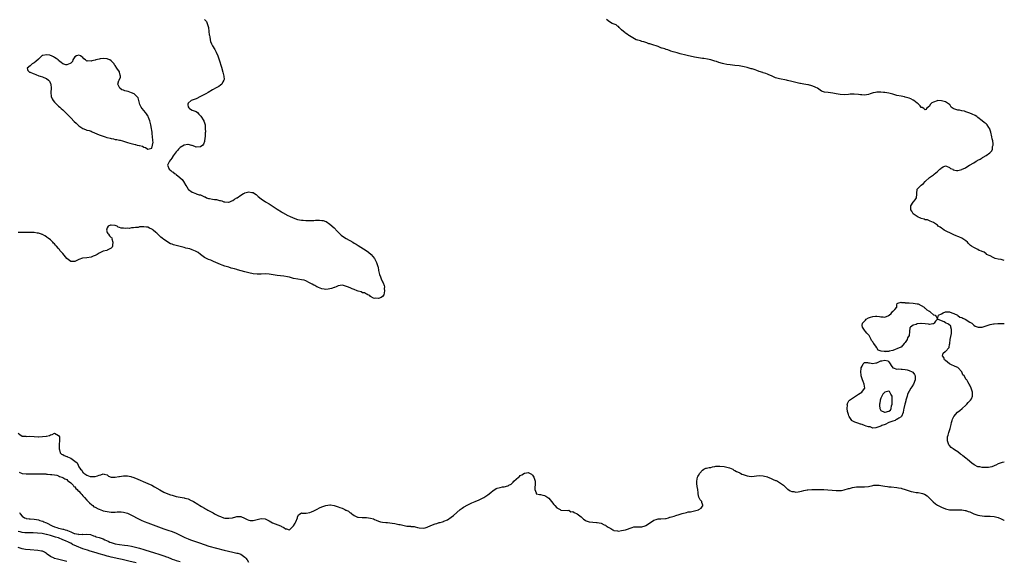
# Model space of a CAD drawing. Units: inches. Extents: x 2619000 to 2622000, y 1518000 to 1521000.
# Drawn here: x 2621514 to 2622000, y 1519619 to 1519887 of the extents above; entities that cross this region are included whole.
import ezdxf

# ---------------------------------------------------------------- set-up
doc = ezdxf.new("R2010")
doc.units = ezdxf.units.IN
doc.header["$MEASUREMENT"] = 0
doc.layers.add('LD26191518_10ft', color=63, linetype='Continuous')

msp = doc.modelspace()

# ---------------------------------------------------------------- linework, layer by layer
at = {"layer": 'LD26191518_10ft'}
for points, elevation in [([(2621605.12, 1519887), (2621605.99, 1519885.99), (2621606.55, 1519884.55), (2621606.99, 1519883), (2621607.24, 1519881), (2621607.4, 1519879.4), (2621607.47, 1519879), (2621607.62, 1519878.38), (2621607.85, 1519877), (2621608.07, 1519876.07), (2621608.51, 1519875), (2621609, 1519873.98), (2621610.09, 1519872.09), (2621610.8, 1519870.8), (2621611.58, 1519869), (2621611.96, 1519867.96), (2621612.26, 1519867), (2621613.36, 1519863.36), (2621614.08, 1519861), (2621614.24, 1519860.24), (2621614.59, 1519859), (2621614.68, 1519857.32), (2621614.66, 1519857), (2621614.13, 1519856.13), (2621613.52, 1519855), (2621613, 1519854.59), (2621612.08, 1519853.92), (2621610.83, 1519853.17), (2621609, 1519852.16), (2621606.79, 1519851), (2621605.67, 1519850.33), (2621605, 1519850), (2621604.36, 1519849.64), (2621603.11, 1519849), (2621603, 1519848.92), (2621601, 1519847.82), (2621599.37, 1519847.37), (2621598.46, 1519847), (2621597, 1519845.59), (2621596.8, 1519845.2), (2621596.78, 1519845), (2621596.81, 1519844.81), (2621597, 1519843.92), (2621597.32, 1519843.32), (2621597.57, 1519843), (2621599, 1519842.16), (2621600.35, 1519841.65), (2621601, 1519841.5), (2621601.55, 1519841), (2621602.27, 1519840.27), (2621603, 1519839.36), (2621603.18, 1519839.18), (2621604.69, 1519837), (2621604.78, 1519836.78), (2621605, 1519836.02), (2621605.38, 1519835), (2621605.36, 1519834.64), (2621605.45, 1519833), (2621605.47, 1519831.47), (2621605.41, 1519831), (2621605.41, 1519829.41), (2621605.11, 1519827), (2621605, 1519826.66), (2621604.53, 1519825.47), (2621604.18, 1519825), (2621603, 1519824.16), (2621601, 1519824.01), (2621600.29, 1519824.29), (2621599, 1519824.75), (2621598.83, 1519824.83), (2621597, 1519825.23), (2621596.82, 1519825.18), (2621595, 1519824.93), (2621593, 1519823.82), (2621592.2, 1519823), (2621591.66, 1519822.34), (2621591, 1519821.63), (2621589.64, 1519819.64), (2621589.13, 1519818.87), (2621589, 1519818.74), (2621588.27, 1519817.73), (2621587.78, 1519817), (2621587, 1519815.37), (2621586.85, 1519815), (2621587.63, 1519813), (2621588.47, 1519812.47), (2621589, 1519811.84), (2621589.6, 1519811.6), (2621590.1, 1519811), (2621590.72, 1519810.72), (2621591, 1519810.46), (2621592.8, 1519809), (2621592.93, 1519808.93), (2621593, 1519808.83), (2621594.05, 1519808.05), (2621594.62, 1519807), (2621595.88, 1519805), (2621596.33, 1519804.33), (2621597, 1519803.25), (2621597.21, 1519803), (2621599, 1519801.65), (2621600.76, 1519801), (2621601, 1519800.93), (2621602.46, 1519800.46), (2621603, 1519800.34), (2621603.97, 1519799.97), (2621605, 1519799.48), (2621605.38, 1519799.38), (2621606.09, 1519799), (2621607, 1519798.67), (2621607.44, 1519798.56), (2621609, 1519798.28), (2621609.91, 1519798.09), (2621611, 1519798.02), (2621612.42, 1519797.58), (2621613, 1519797.54), (2621613.52, 1519797.52), (2621614.56, 1519797), (2621614.92, 1519796.92), (2621615, 1519796.88), (2621616.85, 1519796.85), (2621617, 1519796.83), (2621617.59, 1519797), (2621618.51, 1519797.49), (2621619, 1519797.66), (2621619.78, 1519798.22), (2621621, 1519798.87), (2621621.22, 1519799), (2621623, 1519800.27), (2621624.35, 1519801), (2621624.73, 1519801.27), (2621625, 1519801.39), (2621626.32, 1519801.68), (2621627, 1519801.94), (2621628.43, 1519801.57), (2621629, 1519801.52), (2621629.79, 1519801), (2621630.49, 1519800.49), (2621631, 1519800.1), (2621631.57, 1519799.57), (2621633, 1519798.5), (2621635.1, 1519797), (2621637, 1519795.89), (2621639, 1519794.64), (2621641, 1519793.28), (2621643, 1519791.99), (2621643.61, 1519791.61), (2621646.21, 1519790.21), (2621647, 1519789.82), (2621648.84, 1519789), (2621651, 1519788.28), (2621653, 1519787.86), (2621653.82, 1519787.82), (2621655, 1519787.71), (2621655.74, 1519787.74), (2621657, 1519787.72), (2621657.76, 1519787.76), (2621659, 1519787.78), (2621659.83, 1519787.83), (2621661.85, 1519787.85), (2621663, 1519787.77), (2621663.66, 1519787.66), (2621665, 1519787.24), (2621665.16, 1519787.16), (2621667, 1519785.95), (2621669, 1519784.06), (2621670.48, 1519782.48), (2621671, 1519781.99), (2621672.55, 1519780.55), (2621673.69, 1519779.69), (2621675, 1519778.85), (2621678.27, 1519777), (2621679, 1519776.58), (2621679.97, 1519775.97), (2621681, 1519775.39), (2621684.89, 1519773), (2621686.06, 1519772.06), (2621687.34, 1519771), (2621688.97, 1519769), (2621689.59, 1519767.59), (2621690.04, 1519767), (2621690.64, 1519765), (2621690.74, 1519764.75), (2621691.03, 1519762.97), (2621691.47, 1519761), (2621691.88, 1519759.88), (2621692.27, 1519759), (2621693, 1519757.47), (2621693.26, 1519757), (2621693.68, 1519755.68), (2621693.85, 1519755), (2621693.84, 1519754.16), (2621693.94, 1519753), (2621693.56, 1519751), (2621693, 1519750.29), (2621692.3, 1519749.7), (2621691, 1519749.22), (2621689.33, 1519749.33), (2621689, 1519749.3), (2621688.54, 1519749.46), (2621687, 1519750.29), (2621686.67, 1519750.67), (2621685.69, 1519751), (2621685.29, 1519751.29), (2621685, 1519751.3), (2621683.99, 1519751.99), (2621683, 1519752.09), (2621682.44, 1519752.44), (2621681, 1519752.77), (2621680.86, 1519752.86), (2621680.43, 1519753), (2621679, 1519753.63), (2621678.01, 1519753.99), (2621677, 1519754.47), (2621675.58, 1519755), (2621675.2, 1519755.2), (2621673.64, 1519755.64), (2621673, 1519755.75), (2621671, 1519755.49), (2621670.05, 1519755), (2621669.29, 1519754.71), (2621669, 1519754.63), (2621667.79, 1519754.21), (2621667, 1519753.98), (2621666.11, 1519753.89), (2621665, 1519753.74), (2621664.1, 1519753.9), (2621663, 1519754.02), (2621661.34, 1519754.66), (2621661, 1519754.78), (2621660.55, 1519755), (2621659.58, 1519755.58), (2621659, 1519755.86), (2621658.28, 1519756.28), (2621656.97, 1519756.97), (2621655, 1519757.93), (2621654.22, 1519758.22), (2621653, 1519758.52), (2621651.21, 1519758.79), (2621649, 1519759.18), (2621647.57, 1519759.57), (2621647, 1519759.68), (2621645.96, 1519759.96), (2621644.26, 1519760.26), (2621641, 1519760.62), (2621638.98, 1519760.98), (2621637, 1519761.29), (2621635, 1519761.34), (2621633, 1519761.23), (2621631, 1519761.18), (2621629, 1519761.37), (2621627, 1519761.83), (2621625, 1519762.41), (2621621.41, 1519763.41), (2621621, 1519763.5), (2621619.84, 1519763.84), (2621619, 1519764.04), (2621618.27, 1519764.27), (2621617, 1519764.62), (2621615, 1519765.26), (2621613.72, 1519765.72), (2621613, 1519766), (2621610.65, 1519767), (2621609.51, 1519767.51), (2621608.09, 1519768.09), (2621607, 1519768.51), (2621605, 1519769.51), (2621603, 1519770.99), (2621601.89, 1519771.89), (2621600.64, 1519772.64), (2621599, 1519773.32), (2621597.72, 1519773.72), (2621595.87, 1519774.13), (2621595, 1519774.36), (2621592.42, 1519775), (2621589.72, 1519775.72), (2621589, 1519776.04), (2621588.25, 1519776.25), (2621585, 1519778.31), (2621584.16, 1519779), (2621583.47, 1519779.47), (2621583, 1519779.95), (2621582.42, 1519780.42), (2621582.02, 1519781), (2621581.44, 1519781.44), (2621581, 1519781.88), (2621579.7, 1519783), (2621579.29, 1519783.29), (2621579, 1519783.51), (2621577.91, 1519783.91), (2621577, 1519784.38), (2621576.41, 1519784.41), (2621575, 1519784.64), (2621574.56, 1519784.56), (2621573, 1519784.53), (2621572.35, 1519784.35), (2621571, 1519784.29), (2621570.04, 1519784.04), (2621569, 1519784.07), (2621567.85, 1519783.85), (2621567, 1519783.95), (2621565.8, 1519783.8), (2621565, 1519783.93), (2621563.92, 1519783.92), (2621563, 1519784.33), (2621562.42, 1519784.42), (2621561.88, 1519785), (2621561, 1519785.22), (2621560.73, 1519785.27), (2621559, 1519785.44), (2621558.62, 1519785.38), (2621557.5, 1519785), (2621557, 1519784.16), (2621556.57, 1519783), (2621557, 1519781.8), (2621557.3, 1519781.3), (2621557.62, 1519781), (2621558.19, 1519780.19), (2621559, 1519779.33), (2621559.23, 1519779.23), (2621559.37, 1519779), (2621559.35, 1519778.65), (2621559.74, 1519777), (2621559.58, 1519775.58), (2621559.53, 1519775), (2621559.42, 1519774.58), (2621559, 1519774.14), (2621557.25, 1519773.25), (2621556.96, 1519773.04), (2621556.86, 1519773), (2621555, 1519772.55), (2621553, 1519771.63), (2621552, 1519771), (2621551.31, 1519770.69), (2621551, 1519770.5), (2621550.08, 1519770.08), (2621549, 1519769.66), (2621547, 1519769.38), (2621545, 1519769.21), (2621544.83, 1519769.17), (2621543, 1519768.56), (2621542.05, 1519768.05), (2621541, 1519767.52), (2621539, 1519767.45), (2621537, 1519768.97), (2621535, 1519771.37), (2621534.21, 1519772.21), (2621533.67, 1519773), (2621533.36, 1519773.36), (2621533, 1519773.91), (2621531.98, 1519775), (2621531.49, 1519775.49), (2621531, 1519776.2), (2621530.53, 1519776.53), (2621530.1, 1519777), (2621529, 1519778.12), (2621527.79, 1519779), (2621527.32, 1519779.32), (2621527, 1519779.64), (2621526.12, 1519780.12), (2621525, 1519780.81), (2621524.87, 1519780.87), (2621524.53, 1519781), (2621523, 1519781.49), (2621522.47, 1519781.53), (2621521, 1519781.81), (2621520.19, 1519781.81), (2621519, 1519781.89), (2621517.89, 1519781.89), (2621513, 1519781.73)], 7750), ([(2622000, 1519768.05), (2621999, 1519768.34), (2621998.42, 1519768.42), (2621997, 1519768.65), (2621995.56, 1519769), (2621994.52, 1519769.48), (2621993, 1519770.32), (2621991.28, 1519771), (2621991.14, 1519771.14), (2621991, 1519771.21), (2621990.04, 1519772.04), (2621989, 1519772.39), (2621988.66, 1519772.66), (2621987.59, 1519773), (2621987, 1519773.38), (2621986.32, 1519773.68), (2621985, 1519774.39), (2621983.75, 1519775), (2621983.34, 1519775.34), (2621983, 1519775.67), (2621982.37, 1519776.37), (2621981.84, 1519777), (2621981, 1519777.76), (2621979.08, 1519779), (2621979, 1519779.04), (2621977.59, 1519779.59), (2621977, 1519779.87), (2621976.17, 1519780.17), (2621975, 1519780.69), (2621974.35, 1519781), (2621973.47, 1519781.47), (2621971.69, 1519782.31), (2621970.37, 1519783), (2621969.56, 1519783.56), (2621969, 1519783.89), (2621968.4, 1519784.4), (2621967.37, 1519785), (2621967, 1519785.35), (2621965.98, 1519786.02), (2621965, 1519786.73), (2621964.22, 1519787), (2621963.45, 1519787.45), (2621963, 1519787.55), (2621962, 1519788), (2621961, 1519788.13), (2621960.4, 1519788.4), (2621959, 1519788.71), (2621958.81, 1519788.81), (2621958.22, 1519789), (2621957.45, 1519789.45), (2621957, 1519789.63), (2621955.01, 1519791), (2621954.32, 1519792.32), (2621953.85, 1519793), (2621953.78, 1519794.22), (2621953.87, 1519795), (2621955, 1519796.83), (2621955.18, 1519797), (2621956.04, 1519797.96), (2621956.68, 1519799), (2621956.76, 1519800.76), (2621956.82, 1519801), (2621956.84, 1519801.16), (2621956.9, 1519803), (2621957, 1519803.15), (2621958.8, 1519805), (2621959, 1519805.12), (2621960.07, 1519805.93), (2621960.94, 1519807), (2621963, 1519808.93), (2621965, 1519810.35), (2621965.34, 1519810.66), (2621967, 1519811.93), (2621968.15, 1519813), (2621968.6, 1519813.4), (2621969, 1519813.78), (2621969.8, 1519814.2), (2621971, 1519814.72), (2621971.38, 1519814.62), (2621973, 1519813.91), (2621973.48, 1519813.48), (2621974.6, 1519813), (2621974.82, 1519812.82), (2621976.37, 1519812.37), (2621977, 1519812.36), (2621979, 1519812.89), (2621979.18, 1519813), (2621980.46, 1519813.54), (2621981, 1519813.84), (2621982.79, 1519815), (2621985, 1519816.25), (2621986.14, 1519817), (2621986.71, 1519817.29), (2621987, 1519817.48), (2621988.02, 1519817.98), (2621989, 1519818.68), (2621989.22, 1519818.78), (2621989.48, 1519819), (2621991, 1519819.86), (2621992.85, 1519821.15), (2621993, 1519821.31), (2621993.89, 1519822.11), (2621994.19, 1519823), (2621994.24, 1519824.24), (2621994.47, 1519825), (2621994.48, 1519825.52), (2621994.26, 1519827), (2621994.02, 1519828.02), (2621993.88, 1519829), (2621993.34, 1519831.34), (2621992.87, 1519832.87), (2621992.81, 1519833), (2621992.35, 1519833.65), (2621991.48, 1519835), (2621991.24, 1519835.24), (2621991, 1519835.4), (2621990.13, 1519836.13), (2621989, 1519836.97), (2621987, 1519838.55), (2621986.41, 1519839), (2621985.54, 1519839.54), (2621984.2, 1519840.2), (2621983, 1519840.73), (2621981, 1519841.46), (2621980.37, 1519841.63), (2621979, 1519841.95), (2621977.8, 1519842.2), (2621977, 1519842.28), (2621975.14, 1519842.86), (2621975, 1519842.87), (2621974.79, 1519843), (2621973.74, 1519843.74), (2621973.06, 1519845), (2621973, 1519845.04), (2621971, 1519846.28), (2621969, 1519846.89), (2621967.06, 1519846.94), (2621967, 1519846.93), (2621966.85, 1519846.85), (2621965, 1519846.14), (2621964.25, 1519845.75), (2621963.4, 1519845), (2621963, 1519844.25), (2621961.55, 1519843), (2621961.4, 1519842.6), (2621961, 1519842.4), (2621960.26, 1519843), (2621959.45, 1519843.45), (2621959, 1519843.56), (2621958.41, 1519844.41), (2621957.39, 1519845.39), (2621957, 1519845.59), (2621955.38, 1519847), (2621955.14, 1519847.14), (2621955, 1519847.18), (2621953.85, 1519847.85), (2621953, 1519848.08), (2621952.36, 1519848.36), (2621951, 1519848.65), (2621950.73, 1519848.73), (2621949, 1519849.05), (2621947, 1519849.5), (2621945, 1519850.08), (2621943, 1519850.61), (2621941.06, 1519850.94), (2621940.39, 1519851), (2621939, 1519851.1), (2621937, 1519851.09), (2621936.34, 1519851), (2621935.2, 1519850.8), (2621933.68, 1519850.32), (2621933, 1519850.01), (2621931, 1519849.65), (2621929.72, 1519849.72), (2621929, 1519849.79), (2621928.05, 1519849.95), (2621925.86, 1519850.14), (2621923.91, 1519850.09), (2621923, 1519849.99), (2621921, 1519849.85), (2621919, 1519849.96), (2621917, 1519850.32), (2621915.35, 1519850.65), (2621913.06, 1519850.94), (2621911.13, 1519851.13), (2621909.65, 1519851.65), (2621909, 1519852.01), (2621907.77, 1519853), (2621907, 1519853.4), (2621906.33, 1519853.67), (2621905, 1519854.27), (2621903.34, 1519854.65), (2621903, 1519854.75), (2621901.04, 1519855.04), (2621899.32, 1519855.32), (2621899, 1519855.38), (2621897, 1519855.86), (2621895, 1519856.39), (2621893, 1519856.89), (2621892.45, 1519857), (2621889, 1519857.61), (2621887, 1519858.21), (2621885, 1519859.09), (2621883.7, 1519859.7), (2621883, 1519859.97), (2621882.23, 1519860.23), (2621881, 1519860.69), (2621880.75, 1519860.75), (2621879, 1519861.37), (2621877.77, 1519861.77), (2621877, 1519862.05), (2621875.46, 1519862.54), (2621875, 1519862.67), (2621873, 1519863.2), (2621871.55, 1519863.55), (2621869.89, 1519863.89), (2621869, 1519864.06), (2621867, 1519864.32), (2621864.55, 1519864.55), (2621863, 1519864.72), (2621861.55, 1519865), (2621860.81, 1519865.19), (2621859, 1519865.8), (2621857.84, 1519866.16), (2621857, 1519866.47), (2621855, 1519866.98), (2621853.35, 1519867.35), (2621851.64, 1519867.64), (2621851, 1519867.72), (2621849, 1519868.04), (2621847, 1519868.42), (2621844.85, 1519868.85), (2621843.98, 1519869), (2621842.68, 1519869.32), (2621839.95, 1519870.05), (2621838.52, 1519870.52), (2621836.5, 1519871), (2621835.4, 1519871.4), (2621835, 1519871.51), (2621833.91, 1519871.91), (2621833, 1519872.18), (2621832.41, 1519872.41), (2621831, 1519872.82), (2621830.87, 1519872.87), (2621830.46, 1519873), (2621829, 1519873.64), (2621828.06, 1519873.94), (2621827, 1519874.35), (2621825, 1519874.89), (2621824.52, 1519875), (2621823.42, 1519875.42), (2621823, 1519875.54), (2621821.92, 1519875.92), (2621821, 1519876.1), (2621820.36, 1519876.36), (2621819, 1519876.71), (2621818.8, 1519876.8), (2621818.21, 1519877), (2621814.88, 1519878.88), (2621814.63, 1519879), (2621813.74, 1519879.74), (2621813, 1519880.21), (2621812.56, 1519880.56), (2621811.88, 1519881), (2621811, 1519881.91), (2621809.74, 1519883), (2621809.43, 1519883.43), (2621809, 1519883.74), (2621808.3, 1519884.3), (2621806.87, 1519884.87), (2621806.3, 1519885), (2621805, 1519885.78), (2621803.53, 1519887)], 7760), ([(2622000, 1519668.4), (2621999, 1519668.28), (2621997.99, 1519667.99), (2621997, 1519667.57), (2621995.74, 1519667), (2621995.25, 1519666.75), (2621995, 1519666.68), (2621993.79, 1519666.21), (2621993, 1519665.99), (2621992.16, 1519665.84), (2621991, 1519665.72), (2621989, 1519665.8), (2621987.95, 1519666.05), (2621987, 1519666.2), (2621985.07, 1519667.07), (2621983.89, 1519667.89), (2621983, 1519668.74), (2621982.85, 1519668.85), (2621981.75, 1519669.75), (2621981, 1519670.48), (2621979.57, 1519671.57), (2621979, 1519672.07), (2621978.42, 1519672.42), (2621977, 1519673.51), (2621975.41, 1519674.59), (2621974.74, 1519675), (2621973.74, 1519675.74), (2621973, 1519676.63), (2621972.8, 1519676.8), (2621972.65, 1519677), (2621972.48, 1519677.52), (2621971.88, 1519679), (2621971.9, 1519679.9), (2621971.98, 1519681), (2621972.25, 1519681.75), (2621972.61, 1519683), (2621973, 1519684.05), (2621973.25, 1519685), (2621973.7, 1519687), (2621973.97, 1519687.97), (2621974.22, 1519689), (2621974.4, 1519689.6), (2621975.05, 1519690.95), (2621976.92, 1519693.08), (2621978, 1519694), (2621979.24, 1519695), (2621981, 1519696.54), (2621981.54, 1519697), (2621982.18, 1519697.82), (2621983.37, 1519699), (2621983.76, 1519699.76), (2621984.31, 1519701), (2621984.24, 1519701.76), (2621984.26, 1519703), (2621983.99, 1519703.99), (2621983.63, 1519705), (2621983, 1519706.4), (2621982.71, 1519707), (2621982.06, 1519708.06), (2621981.47, 1519709), (2621981.24, 1519709.24), (2621981, 1519709.65), (2621980.12, 1519711), (2621979.54, 1519711.54), (2621979.04, 1519713), (2621977.22, 1519715), (2621977.1, 1519715.1), (2621977, 1519715.16), (2621975.74, 1519715.74), (2621975, 1519715.98), (2621974.29, 1519716.29), (2621972.97, 1519716.97), (2621971, 1519718.58), (2621970.54, 1519719), (2621970.14, 1519720.14), (2621969.55, 1519721), (2621969.82, 1519722.18), (2621970.86, 1519723), (2621971, 1519723.08), (2621972.69, 1519725), (2621972.81, 1519725.19), (2621973, 1519726.58), (2621973.04, 1519727.04), (2621973.28, 1519729), (2621973.88, 1519731.88), (2621973.94, 1519733), (2621973.97, 1519733.97), (2621973.66, 1519735), (2621973.55, 1519735.55), (2621972.52, 1519736.52), (2621971, 1519737.27), (2621970.31, 1519737.69), (2621969, 1519738.24), (2621967.02, 1519738.98), (2621966, 1519738), (2621965.42, 1519737), (2621965, 1519736.77), (2621964.76, 1519736.76), (2621963, 1519736.42), (2621962.52, 1519736.52), (2621961, 1519736.69), (2621959, 1519736.86), (2621958.83, 1519736.83), (2621957, 1519736.67), (2621956.4, 1519736.4), (2621955, 1519736.14), (2621953.64, 1519735), (2621953.33, 1519734.67), (2621953.2, 1519733), (2621952.96, 1519731), (2621952.22, 1519729.78), (2621951.95, 1519729), (2621951, 1519727.44), (2621950.51, 1519727), (2621949, 1519725.28), (2621948.82, 1519725.18), (2621947, 1519724.35), (2621946.11, 1519724.11), (2621945, 1519723.61), (2621943.2, 1519723.2), (2621943, 1519723.11), (2621941.18, 1519723), (2621941, 1519722.97), (2621940.93, 1519723), (2621939.23, 1519723.23), (2621937.78, 1519723.78), (2621937, 1519724.9), (2621936.94, 1519724.94), (2621936.83, 1519725.17), (2621935.52, 1519727), (2621935.29, 1519727.29), (2621935, 1519727.88), (2621934.48, 1519728.48), (2621934.33, 1519729), (2621933.64, 1519730.36), (2621933.26, 1519731), (2621933, 1519731.34), (2621932.08, 1519732.08), (2621931.52, 1519733), (2621931, 1519733.62), (2621929.93, 1519735), (2621929.83, 1519735.83), (2621929.98, 1519737), (2621930.41, 1519737.59), (2621931, 1519738.08), (2621931.41, 1519738.59), (2621931.83, 1519739), (2621933, 1519739.66), (2621933.96, 1519739.96), (2621935, 1519740.33), (2621936.45, 1519740.45), (2621937, 1519740.43), (2621938.35, 1519740.35), (2621939, 1519740.1), (2621940.22, 1519740.22), (2621941, 1519740.01), (2621942.91, 1519740.91), (2621943, 1519740.93), (2621943.1, 1519741), (2621944.1, 1519741.9), (2621945, 1519742.9), (2621945.14, 1519743), (2621945.88, 1519743.88), (2621946.85, 1519745), (2621947, 1519746.03), (2621947.16, 1519746.84), (2621947.34, 1519747), (2621949, 1519747.42), (2621949.22, 1519747.22), (2621951, 1519747.18), (2621951.12, 1519747.12), (2621953.01, 1519747.01), (2621955.01, 1519746.99), (2621957, 1519746.66), (2621957.48, 1519746.52), (2621959, 1519745.77), (2621960.42, 1519745), (2621960.63, 1519744.63), (2621961, 1519744.48), (2621961.67, 1519743.67), (2621962.94, 1519743), (2621963, 1519742.91), (2621963.56, 1519742.44), (2621965, 1519741.15), (2621965.81, 1519741), (2621966.41, 1519740.41), (2621967, 1519739.07), (2621967.5, 1519741), (2621969, 1519741.64), (2621969.86, 1519742.14), (2621971, 1519742.68), (2621971.3, 1519742.7), (2621973, 1519742.66), (2621974.11, 1519742.11), (2621975, 1519741.85), (2621976.81, 1519741), (2621976.89, 1519740.89), (2621977, 1519740.89), (2621978.06, 1519740.06), (2621979, 1519739.82), (2621979.51, 1519739.51), (2621980.73, 1519739), (2621983, 1519737.55), (2621984, 1519737), (2621984.48, 1519736.48), (2621985, 1519736), (2621985.59, 1519735.59), (2621987.03, 1519735.03), (2621989, 1519735.05), (2621992.03, 1519736.03), (2621993, 1519736.43), (2621994.65, 1519736.65), (2621995, 1519736.74), (2621996.82, 1519736.82), (2621997, 1519736.85), (2621999, 1519736.91), (2622000, 1519736.9)], 7760), ([(2621513, 1519682.69), (2621513.89, 1519682.11), (2621515, 1519681.32), (2621516.79, 1519681.21), (2621517, 1519681.16), (2621518.73, 1519681.27), (2621520.93, 1519681.07), (2621522.93, 1519680.93), (2621523, 1519680.91), (2621524.97, 1519681.03), (2621526.8, 1519681.2), (2621527, 1519681.32), (2621528.47, 1519681.53), (2621529, 1519681.98), (2621529.86, 1519682.14), (2621531, 1519682.7), (2621533, 1519681.67), (2621533.46, 1519681), (2621533.5, 1519679), (2621533.29, 1519677.29), (2621533.2, 1519677), (2621533.32, 1519675.32), (2621533.27, 1519675), (2621533.4, 1519674.6), (2621533.84, 1519673), (2621534.45, 1519672.45), (2621535, 1519672.16), (2621535.77, 1519671.77), (2621537, 1519671.18), (2621537.15, 1519671.15), (2621537.43, 1519671), (2621539, 1519670.4), (2621540.98, 1519668.98), (2621541, 1519668.95), (2621542.18, 1519668.18), (2621542.61, 1519667), (2621543, 1519666.15), (2621543.76, 1519665), (2621544.46, 1519664.46), (2621545, 1519663.38), (2621545.23, 1519663.23), (2621545.44, 1519663), (2621547, 1519662.07), (2621548.57, 1519661.43), (2621549, 1519661.31), (2621549.34, 1519661.34), (2621551, 1519661.39), (2621552.24, 1519661.76), (2621553, 1519662.09), (2621553.79, 1519662.21), (2621555, 1519662.7), (2621555.45, 1519662.55), (2621557, 1519662.12), (2621557.6, 1519661.6), (2621559, 1519661.05), (2621560.95, 1519660.95), (2621562.72, 1519661.28), (2621563, 1519661.28), (2621565, 1519661.64), (2621565.71, 1519661.71), (2621567, 1519661.72), (2621568.69, 1519661.31), (2621569, 1519661.26), (2621569.6, 1519661), (2621571, 1519660.47), (2621577, 1519657.97), (2621579, 1519657.02), (2621580.3, 1519656.3), (2621583, 1519654.71), (2621585, 1519653.67), (2621586.86, 1519652.86), (2621588.32, 1519652.32), (2621589, 1519652.09), (2621591, 1519651.5), (2621593, 1519651.1), (2621595, 1519650.75), (2621595.38, 1519650.62), (2621597, 1519650.26), (2621598.45, 1519649.55), (2621599, 1519649.36), (2621599.55, 1519649), (2621600.5, 1519648.5), (2621601, 1519648.13), (2621601.71, 1519647.71), (2621602.66, 1519647), (2621603.49, 1519646.51), (2621605, 1519645.67), (2621605.46, 1519645.46), (2621606.17, 1519645), (2621606.73, 1519644.72), (2621607, 1519644.57), (2621608.08, 1519644.08), (2621609, 1519643.51), (2621609.37, 1519643.37), (2621609.92, 1519643), (2621612.03, 1519641.97), (2621613, 1519641.55), (2621614.5, 1519641), (2621615, 1519640.87), (2621616.76, 1519640.76), (2621617, 1519640.72), (2621618.81, 1519641), (2621620.5, 1519641.5), (2621621, 1519641.68), (2621622.38, 1519641.62), (2621623, 1519641.61), (2621624.82, 1519640.82), (2621626.16, 1519640.16), (2621627, 1519639.76), (2621627.67, 1519639.67), (2621629, 1519639.58), (2621629.76, 1519639.76), (2621633, 1519640.58), (2621635, 1519640.4), (2621635.93, 1519639.93), (2621637, 1519639.44), (2621637.77, 1519639), (2621638.54, 1519638.54), (2621642.5, 1519637), (2621642.83, 1519636.83), (2621643, 1519636.71), (2621644.15, 1519636.15), (2621645, 1519635.5), (2621645.49, 1519635.49), (2621646.86, 1519635), (2621647, 1519634.88), (2621647.07, 1519634.93), (2621647.07, 1519635), (2621647.81, 1519635.81), (2621649, 1519637.07), (2621649.75, 1519638.25), (2621650.13, 1519639), (2621650.92, 1519641), (2621651, 1519641.28), (2621651.53, 1519642.47), (2621652.28, 1519643), (2621653, 1519643.37), (2621653.29, 1519643.29), (2621655, 1519643.31), (2621655.3, 1519643.3), (2621657, 1519643.53), (2621657.85, 1519643.85), (2621659, 1519644.34), (2621660.69, 1519645.31), (2621661.81, 1519645.81), (2621663, 1519646.39), (2621665, 1519647.06), (2621667, 1519647.34), (2621667.32, 1519647.32), (2621669.05, 1519647.05), (2621671, 1519646.42), (2621671.95, 1519646.05), (2621673, 1519645.67), (2621674.39, 1519645), (2621674.82, 1519644.82), (2621675, 1519644.7), (2621676.19, 1519644.19), (2621677, 1519643.45), (2621677.35, 1519643.35), (2621677.76, 1519643), (2621679, 1519642.11), (2621680.65, 1519641.35), (2621681, 1519641.24), (2621682.96, 1519641.04), (2621685, 1519641.04), (2621687, 1519640.78), (2621688.42, 1519640.42), (2621689, 1519640.13), (2621689.86, 1519639.86), (2621691, 1519639.24), (2621691.92, 1519639), (2621693, 1519638.76), (2621694.61, 1519638.61), (2621695.37, 1519638.63), (2621697.64, 1519638.36), (2621699, 1519638.11), (2621701, 1519637.7), (2621701.61, 1519637.62), (2621703, 1519637.26), (2621704.37, 1519637), (2621704.91, 1519636.91), (2621705, 1519636.88), (2621706.77, 1519636.77), (2621707, 1519636.66), (2621708.6, 1519636.6), (2621709, 1519636.45), (2621710.24, 1519636.24), (2621711, 1519636.04), (2621713, 1519635.8), (2621714.04, 1519636.04), (2621715, 1519636.29), (2621716.82, 1519637.18), (2621719, 1519638.05), (2621719.78, 1519638.22), (2621721, 1519638.58), (2621721.38, 1519638.62), (2621722.61, 1519639), (2621723, 1519639.14), (2621723.27, 1519639.27), (2621725, 1519640), (2621726.79, 1519641.21), (2621727.93, 1519642.07), (2621731.37, 1519645), (2621732.34, 1519645.66), (2621733, 1519646.14), (2621735, 1519647.41), (2621737, 1519648.42), (2621738.63, 1519649), (2621739, 1519649.16), (2621740.34, 1519649.66), (2621741.69, 1519650.31), (2621743.01, 1519651), (2621745, 1519652.32), (2621746.49, 1519653.51), (2621747.58, 1519654.42), (2621748.4, 1519655), (2621749, 1519655.38), (2621749.53, 1519655.53), (2621751, 1519656.01), (2621752.2, 1519656.2), (2621753, 1519656.28), (2621754.81, 1519656.81), (2621755, 1519656.82), (2621755.31, 1519657), (2621756.46, 1519657.54), (2621757, 1519658.08), (2621757.48, 1519658.52), (2621757.77, 1519659), (2621759, 1519659.97), (2621760.04, 1519661), (2621760.59, 1519661.41), (2621761, 1519661.79), (2621761.82, 1519662.18), (2621763, 1519663.04), (2621763.07, 1519663.06), (2621765, 1519663.35), (2621765.24, 1519663.24), (2621765.56, 1519663), (2621766.48, 1519662.48), (2621767, 1519662.03), (2621767.68, 1519661), (2621768.31, 1519659), (2621768.33, 1519657.67), (2621768.31, 1519657), (2621768.21, 1519656.21), (2621768.21, 1519655), (2621768.75, 1519653.25), (2621768.76, 1519653), (2621768.86, 1519652.86), (2621769, 1519652.77), (2621770.42, 1519652.42), (2621771, 1519652.42), (2621772.1, 1519652.1), (2621773, 1519651.99), (2621773.65, 1519651.65), (2621774.65, 1519651), (2621775, 1519650.73), (2621776.35, 1519649), (2621777.48, 1519647.48), (2621778.01, 1519647), (2621779, 1519645.96), (2621780.65, 1519645), (2621780.86, 1519644.87), (2621781, 1519644.7), (2621784.52, 1519644.52), (2621785, 1519644.71), (2621785.99, 1519643.99), (2621787, 1519644.01), (2621787.58, 1519643.58), (2621789.01, 1519643.01), (2621791, 1519641.45), (2621791.6, 1519641), (2621792.27, 1519640.27), (2621793, 1519639.77), (2621793.53, 1519639.53), (2621795.06, 1519639.06), (2621798.69, 1519638.69), (2621799, 1519638.68), (2621801, 1519638.28), (2621802.44, 1519637.56), (2621803, 1519637.33), (2621803.45, 1519637), (2621804.42, 1519636.42), (2621805, 1519635.98), (2621805.68, 1519635.68), (2621806.7, 1519635), (2621807, 1519634.85), (2621807.22, 1519634.78), (2621809, 1519634.46), (2621809.55, 1519634.45), (2621811, 1519634.62), (2621813, 1519635.06), (2621816.25, 1519636.25), (2621817, 1519636.49), (2621818.48, 1519636.48), (2621819, 1519636.54), (2621820.46, 1519636.46), (2621821, 1519636.54), (2621822.66, 1519637), (2621823, 1519637.12), (2621825.3, 1519638.7), (2621827, 1519639.83), (2621828.15, 1519640.15), (2621829, 1519640.43), (2621830.42, 1519640.42), (2621832.61, 1519640.61), (2621833, 1519640.68), (2621834.13, 1519641), (2621834.79, 1519641.21), (2621835, 1519641.23), (2621836.31, 1519641.69), (2621837, 1519641.84), (2621837.87, 1519642.13), (2621839.45, 1519642.55), (2621841, 1519643.08), (2621843, 1519643.64), (2621843.85, 1519643.85), (2621845, 1519643.95), (2621846.3, 1519644.3), (2621847, 1519644.33), (2621848.93, 1519644.93), (2621849, 1519644.93), (2621849.17, 1519645), (2621850.3, 1519645.7), (2621851, 1519646.65), (2621851.14, 1519646.86), (2621851.18, 1519647), (2621851.13, 1519647.13), (2621851, 1519647.62), (2621850.6, 1519648.6), (2621850.55, 1519649), (2621849.83, 1519649.83), (2621849.16, 1519651.16), (2621849, 1519651.92), (2621848.78, 1519652.78), (2621848.76, 1519653), (2621848.77, 1519653.23), (2621848.59, 1519655), (2621848.36, 1519656.36), (2621848.15, 1519657.85), (2621848.09, 1519659), (2621848.55, 1519661), (2621848.72, 1519661.28), (2621849, 1519661.88), (2621849.59, 1519663), (2621851, 1519664.5), (2621851.54, 1519665), (2621852.59, 1519665.41), (2621853, 1519665.41), (2621854.18, 1519665.82), (2621855, 1519665.87), (2621855.87, 1519666.13), (2621857, 1519666.24), (2621857.61, 1519666.39), (2621859, 1519666.45), (2621859.48, 1519666.52), (2621861.66, 1519666.34), (2621863, 1519665.97), (2621864.36, 1519665.64), (2621865.92, 1519665), (2621866.5, 1519664.5), (2621867, 1519664.4), (2621867.76, 1519663.76), (2621869, 1519663.33), (2621869.2, 1519663.2), (2621869.71, 1519663), (2621870.44, 1519662.44), (2621871, 1519662.29), (2621872.01, 1519661.99), (2621873, 1519661.61), (2621875, 1519661.38), (2621876.51, 1519661.49), (2621877.66, 1519661.66), (2621879, 1519661.83), (2621881, 1519661.71), (2621883, 1519661.12), (2621883.3, 1519661), (2621884.48, 1519660.48), (2621885.9, 1519659.9), (2621887, 1519659.43), (2621887.31, 1519659.31), (2621888, 1519659), (2621889, 1519658.39), (2621891, 1519657), (2621892.03, 1519656.03), (2621893, 1519655.17), (2621893.1, 1519655.1), (2621894.31, 1519654.31), (2621895, 1519654.02), (2621896.12, 1519653.88), (2621897, 1519653.68), (2621898.15, 1519653.85), (2621899, 1519653.91), (2621899.84, 1519654.16), (2621901, 1519654.41), (2621902.71, 1519654.71), (2621903, 1519654.78), (2621905, 1519654.93), (2621907, 1519655), (2621909, 1519654.97), (2621910.86, 1519654.86), (2621917, 1519654.37), (2621918.38, 1519654.38), (2621919, 1519654.37), (2621919.56, 1519654.44), (2621921, 1519654.72), (2621923, 1519655.38), (2621923.51, 1519655.51), (2621925, 1519655.96), (2621926.09, 1519656.09), (2621927, 1519656.26), (2621928.25, 1519656.25), (2621929, 1519656.32), (2621930.27, 1519656.27), (2621931, 1519656.3), (2621933, 1519656.5), (2621935, 1519656.93), (2621935.63, 1519657), (2621937, 1519657.11), (2621938.18, 1519657), (2621939, 1519656.9), (2621941, 1519656.53), (2621942.38, 1519656.38), (2621943, 1519656.29), (2621944.21, 1519656.21), (2621947, 1519655.91), (2621947.75, 1519655.75), (2621949, 1519655.55), (2621949.39, 1519655.39), (2621951.07, 1519654.93), (2621953, 1519654.21), (2621954.01, 1519653.99), (2621955, 1519653.71), (2621956.51, 1519653.49), (2621957, 1519653.44), (2621957.43, 1519653.43), (2621959, 1519653.18), (2621959.68, 1519653), (2621960.67, 1519652.67), (2621961.87, 1519651.87), (2621964.65, 1519649), (2621964.83, 1519648.83), (2621965.94, 1519647.93), (2621967, 1519647.23), (2621967.42, 1519647), (2621969, 1519646.21), (2621971, 1519645.43), (2621973, 1519644.95), (2621975, 1519644.86), (2621977, 1519644.95), (2621979, 1519644.9), (2621980.6, 1519644.6), (2621981, 1519644.56), (2621982.12, 1519644.12), (2621983, 1519643.84), (2621985, 1519642.9), (2621987, 1519642.21), (2621987.97, 1519642.03), (2621989, 1519641.91), (2621990.17, 1519641.83), (2621991, 1519641.82), (2621992.25, 1519641.75), (2621993, 1519641.74), (2621995, 1519641.56), (2621997, 1519641.13), (2621998.49, 1519640.49), (2621999.78, 1519639.78), (2622000, 1519639.63)], 7760), ([(2621513.48, 1519663.48), (2621515, 1519662.88), (2621517, 1519662.64), (2621519.35, 1519662.65), (2621521, 1519662.69), (2621521.32, 1519662.68), (2621523, 1519662.72), (2621523.32, 1519662.68), (2621525, 1519662.71), (2621526.63, 1519662.63), (2621527, 1519662.52), (2621527.55, 1519662.45), (2621529, 1519662.31), (2621529.66, 1519662.34), (2621531, 1519662.18), (2621532.06, 1519661.94), (2621533, 1519661.65), (2621533.43, 1519661.43), (2621534.58, 1519661), (2621534.85, 1519660.85), (2621535, 1519660.82), (2621536.14, 1519660.14), (2621537, 1519659.84), (2621537.36, 1519659.36), (2621537.93, 1519659), (2621539, 1519658.2), (2621540.14, 1519657), (2621540.5, 1519656.5), (2621541, 1519656.18), (2621541.5, 1519655.5), (2621542.16, 1519655), (2621542.5, 1519654.5), (2621543, 1519654.1), (2621544.02, 1519653), (2621544.41, 1519652.41), (2621545, 1519651.88), (2621545.39, 1519651.39), (2621545.8, 1519651), (2621547, 1519649.69), (2621547.67, 1519649), (2621548.28, 1519648.28), (2621549.35, 1519647.35), (2621549.84, 1519647), (2621550.45, 1519646.45), (2621551, 1519646.14), (2621552.61, 1519645.39), (2621553, 1519645.19), (2621554.62, 1519644.62), (2621555, 1519644.49), (2621557, 1519644), (2621557.91, 1519643.91), (2621559, 1519643.75), (2621559.79, 1519643.79), (2621561, 1519643.77), (2621561.86, 1519643.86), (2621563, 1519643.9), (2621563.88, 1519643.88), (2621565, 1519643.79), (2621565.64, 1519643.64), (2621567, 1519643.24), (2621569, 1519642.3), (2621572.42, 1519640.42), (2621573.76, 1519639.76), (2621575.17, 1519639.17), (2621577, 1519638.46), (2621585, 1519635.52), (2621587, 1519634.81), (2621589, 1519634.15), (2621591, 1519633.41), (2621593, 1519632.47), (2621593.96, 1519631.96), (2621595.31, 1519631.31), (2621597, 1519630.59), (2621598.16, 1519630.16), (2621602.64, 1519628.64), (2621607.18, 1519627), (2621611, 1519625.95), (2621614.68, 1519625), (2621619, 1519624.06), (2621621, 1519623.59), (2621621.46, 1519623.46), (2621623, 1519622.94), (2621625, 1519621.56), (2621625.5, 1519621), (2621626.18, 1519620.18), (2621626.81, 1519619)], 7770), ([(2621513.61, 1519643.61), (2621513.98, 1519643), (2621515, 1519641.74), (2621516.19, 1519641), (2621516.73, 1519640.73), (2621517, 1519640.64), (2621518.44, 1519640.44), (2621519, 1519640.38), (2621521, 1519640.25), (2621522.06, 1519640.06), (2621523, 1519639.95), (2621523.71, 1519639.71), (2621525, 1519639.34), (2621525.23, 1519639.23), (2621525.67, 1519639), (2621526.59, 1519638.59), (2621527, 1519638.44), (2621529.77, 1519637), (2621531, 1519636.47), (2621532.17, 1519636.17), (2621533, 1519635.89), (2621533.77, 1519635.77), (2621535, 1519635.44), (2621535.37, 1519635.37), (2621536.29, 1519635), (2621537, 1519634.79), (2621537.38, 1519634.62), (2621539, 1519634.01), (2621540.73, 1519633.27), (2621541, 1519633.2), (2621541.87, 1519633), (2621542.83, 1519632.83), (2621543, 1519632.77), (2621544.82, 1519632.82), (2621545, 1519632.78), (2621546.92, 1519632.92), (2621548.69, 1519632.69), (2621550.15, 1519632.15), (2621551, 1519631.87), (2621551.62, 1519631.62), (2621553, 1519631.19), (2621553.5, 1519631), (2621555, 1519630.53), (2621555.86, 1519630.14), (2621557.48, 1519629.48), (2621558.36, 1519629), (2621559, 1519628.74), (2621561, 1519628.12), (2621563, 1519627.75), (2621565.47, 1519627.47), (2621567.24, 1519627.24), (2621569, 1519626.93), (2621571, 1519626.5), (2621573, 1519625.96), (2621575, 1519625.35), (2621576.07, 1519625), (2621579.88, 1519623.88), (2621583, 1519622.89), (2621585, 1519622.23), (2621586.27, 1519621.73), (2621587, 1519621.47), (2621588.75, 1519620.75), (2621589, 1519620.63), (2621590.23, 1519620.23), (2621591, 1519619.9), (2621591.72, 1519619.72), (2621593, 1519619.34)], 7780), ([(2621571.33, 1519618.67), (2621567.62, 1519619.62), (2621564.41, 1519620.41), (2621562.77, 1519620.77), (2621559, 1519621.52), (2621557.81, 1519621.81), (2621557, 1519622.05), (2621555.46, 1519622.54), (2621553, 1519623.24), (2621551.61, 1519623.61), (2621548.57, 1519624.57), (2621547.25, 1519625), (2621545, 1519625.69), (2621543.87, 1519626.13), (2621543, 1519626.43), (2621541.83, 1519627), (2621539.83, 1519627.83), (2621539, 1519628.39), (2621538.54, 1519628.54), (2621537.84, 1519629), (2621536.36, 1519629.64), (2621535, 1519630.11), (2621532.92, 1519631), (2621531.47, 1519631.47), (2621529.92, 1519631.92), (2621529, 1519632.23), (2621528.36, 1519632.36), (2621527, 1519632.76), (2621526.79, 1519632.79), (2621524.85, 1519633.15), (2621522.63, 1519633.37), (2621520.51, 1519633.49), (2621518.46, 1519633.54), (2621517, 1519633.55), (2621516.39, 1519633.61), (2621515, 1519633.69), (2621513.98, 1519634.02), (2621513, 1519634.27)], 7790), ([(2621537, 1519619.4), (2621535.72, 1519619.72), (2621535, 1519619.92), (2621532.5, 1519620.5), (2621530.92, 1519620.92), (2621530.72, 1519621), (2621529, 1519621.85), (2621527.36, 1519623), (2621527, 1519623.38), (2621526.03, 1519624.03), (2621525, 1519624.43), (2621524.55, 1519624.55), (2621522.79, 1519624.79), (2621518.92, 1519625.08), (2621516.65, 1519625.35), (2621515, 1519625.73), (2621513.97, 1519626.03), (2621513, 1519626.39)], 7800)]:
    msp.add_lwpolyline(points, dxfattribs=dict(at, elevation=elevation))
for points, elevation in [([(2621534.3, 1519865.7), (2621533, 1519866.75), (2621532.72, 1519867), (2621531.75, 1519867.75), (2621531, 1519868.26), (2621530.47, 1519868.47), (2621529.43, 1519869), (2621529, 1519869.19), (2621528.72, 1519869.28), (2621527, 1519869.6), (2621525.16, 1519869.16), (2621525, 1519869.18), (2621524.87, 1519869.13), (2621524.79, 1519869), (2621523, 1519867.33), (2621521.81, 1519866.19), (2621521, 1519865.62), (2621520.62, 1519865.38), (2621519.92, 1519865), (2621519, 1519864.12), (2621517.46, 1519863), (2621517.77, 1519861.77), (2621518.63, 1519861), (2621518.92, 1519860.92), (2621519, 1519860.92), (2621520.37, 1519860.37), (2621521, 1519860.16), (2621521.79, 1519859.79), (2621523.22, 1519859.22), (2621523.85, 1519859), (2621525, 1519858.67), (2621525.63, 1519858.37), (2621527, 1519857.82), (2621528.03, 1519857), (2621528.46, 1519856.46), (2621529, 1519855.32), (2621529.11, 1519855.11), (2621529.13, 1519855), (2621529.28, 1519853), (2621529.18, 1519851), (2621529.34, 1519849), (2621529.82, 1519847.82), (2621530.24, 1519847), (2621531, 1519846.18), (2621532.04, 1519845), (2621532.54, 1519844.54), (2621533, 1519844.19), (2621533.63, 1519843.63), (2621534.2, 1519843), (2621535, 1519842.31), (2621536.67, 1519840.67), (2621537, 1519840.42), (2621537.74, 1519839.74), (2621538.42, 1519839), (2621539, 1519838.46), (2621540.68, 1519836.68), (2621541.74, 1519835.74), (2621542.43, 1519835), (2621543, 1519834.52), (2621545, 1519833.18), (2621545.43, 1519833), (2621546.57, 1519832.57), (2621547, 1519832.36), (2621548.11, 1519832.11), (2621549, 1519831.76), (2621549.58, 1519831.58), (2621550.74, 1519831), (2621553, 1519830.05), (2621555, 1519829.33), (2621555.99, 1519829), (2621556.78, 1519828.78), (2621557, 1519828.7), (2621558.41, 1519828.41), (2621559, 1519828.17), (2621560.07, 1519828.07), (2621561, 1519827.75), (2621561.73, 1519827.73), (2621563, 1519827.41), (2621563.37, 1519827.37), (2621564.52, 1519827), (2621565, 1519826.9), (2621567, 1519826.3), (2621568.09, 1519825.91), (2621570.82, 1519825.18), (2621571, 1519825.18), (2621571.84, 1519825), (2621572.84, 1519824.84), (2621573, 1519824.72), (2621574.45, 1519824.45), (2621575, 1519823.92), (2621575.84, 1519823.84), (2621577.01, 1519822.99), (2621579, 1519823.51), (2621579.44, 1519825), (2621579.64, 1519826.36), (2621579.55, 1519827), (2621579.45, 1519827.45), (2621579.44, 1519829), (2621579.26, 1519830.74), (2621579.17, 1519831.17), (2621579, 1519832.37), (2621578.9, 1519832.91), (2621578.9, 1519833.1), (2621578.56, 1519835), (2621578.05, 1519837), (2621577.34, 1519838.66), (2621577.18, 1519839.18), (2621577, 1519839.41), (2621576.39, 1519840.39), (2621575.84, 1519841), (2621575, 1519842.07), (2621574.18, 1519843), (2621573.76, 1519843.76), (2621573.16, 1519845), (2621572.62, 1519847), (2621572.21, 1519848.21), (2621571.67, 1519849), (2621571, 1519849.66), (2621570.25, 1519850.25), (2621569, 1519850.71), (2621567.34, 1519851.34), (2621565.74, 1519851.74), (2621565, 1519852.11), (2621564.22, 1519852.22), (2621563.22, 1519853), (2621563, 1519853.31), (2621562.19, 1519855), (2621562.77, 1519856.77), (2621562.87, 1519857), (2621562.93, 1519857.07), (2621563.51, 1519858.49), (2621563.59, 1519859), (2621563.41, 1519859.41), (2621563.08, 1519861), (2621563, 1519861.1), (2621561.74, 1519863), (2621561, 1519864.22), (2621560.63, 1519864.63), (2621560.42, 1519865), (2621559, 1519866.52), (2621558.21, 1519867), (2621557.38, 1519867.38), (2621557, 1519867.51), (2621555, 1519867.73), (2621553.48, 1519867.48), (2621553, 1519867.42), (2621551.38, 1519867), (2621551, 1519866.88), (2621549.45, 1519866.55), (2621549, 1519866.37), (2621547.45, 1519866.55), (2621547, 1519866.45), (2621546.28, 1519867), (2621545.52, 1519867.52), (2621545, 1519868.12), (2621544.47, 1519868.47), (2621543.88, 1519869), (2621543, 1519869.4), (2621541.79, 1519869), (2621541, 1519868.48), (2621540.08, 1519867), (2621539.83, 1519866.17), (2621539, 1519865.42), (2621538.77, 1519865.23), (2621537, 1519864.57), (2621536.63, 1519864.63), (2621535, 1519865.12)], 7750), ([(2621939, 1519686.24), (2621938.07, 1519685.93), (2621937, 1519685.48), (2621936.62, 1519685.38), (2621935, 1519685.25), (2621933.81, 1519685.81), (2621933, 1519685.85), (2621931.75, 1519686.25), (2621931, 1519686.61), (2621929.75, 1519687), (2621929.19, 1519687.19), (2621929, 1519687.22), (2621927.61, 1519687.61), (2621926.12, 1519688.12), (2621924.84, 1519688.84), (2621924.65, 1519689), (2621924.04, 1519689.96), (2621923.32, 1519691), (2621923.26, 1519691.26), (2621923, 1519692.02), (2621922.7, 1519693), (2621922.59, 1519693.41), (2621922.34, 1519695), (2621922.51, 1519696.51), (2621922.44, 1519697), (2621922.53, 1519697.47), (2621923.29, 1519698.71), (2621923.62, 1519699), (2621925, 1519700.07), (2621928.03, 1519701.97), (2621929.57, 1519703), (2621931, 1519704.83), (2621931.1, 1519705), (2621930.82, 1519707), (2621930.22, 1519708.22), (2621929.95, 1519709), (2621929.34, 1519711), (2621929.34, 1519711.34), (2621929.15, 1519713), (2621929.25, 1519714.75), (2621929.32, 1519715), (2621929.8, 1519715.8), (2621930.36, 1519717), (2621930.66, 1519717.34), (2621931, 1519717.61), (2621932.4, 1519717.6), (2621933, 1519717.53), (2621933.46, 1519717.46), (2621935, 1519717.12), (2621936.59, 1519717.41), (2621937, 1519717.51), (2621938, 1519718), (2621939, 1519718.4), (2621939.53, 1519718.47), (2621941, 1519718.82), (2621942.45, 1519718.45), (2621943, 1519717.98), (2621943.65, 1519717), (2621944.21, 1519716.21), (2621945, 1519715.05), (2621945.06, 1519715), (2621947, 1519714.33), (2621947.53, 1519714.47), (2621949, 1519714.38), (2621949.63, 1519714.37), (2621951, 1519714.24), (2621952.05, 1519713.95), (2621953, 1519713.73), (2621954.46, 1519713), (2621954.79, 1519712.79), (2621955.67, 1519711.67), (2621955.95, 1519711), (2621955.94, 1519710.06), (2621956.01, 1519709), (2621955.17, 1519707), (2621955.11, 1519706.89), (2621954.32, 1519705.68), (2621953.83, 1519705), (2621953, 1519703.51), (2621952.7, 1519703), (2621952.23, 1519701.77), (2621951.96, 1519701), (2621951.52, 1519699.52), (2621951.38, 1519699), (2621951.33, 1519698.67), (2621951, 1519697.49), (2621950.84, 1519697), (2621950.44, 1519695), (2621950.29, 1519694.29), (2621950.12, 1519693), (2621949.22, 1519691), (2621949, 1519690.81), (2621947.85, 1519690.15), (2621947, 1519689.51), (2621946.57, 1519689.43), (2621946.09, 1519689), (2621945, 1519688.67), (2621944.43, 1519688.43), (2621943, 1519688), (2621941.13, 1519687), (2621939.51, 1519686.49)], 7760), ([(2621941.02, 1519703.02), (2621940.98, 1519703), (2621940.07, 1519701.93), (2621939.48, 1519701), (2621939, 1519700.04), (2621938.66, 1519699), (2621938.5, 1519697.5), (2621938.41, 1519697), (2621938.34, 1519696.34), (2621938.56, 1519695), (2621939, 1519693.93), (2621940.87, 1519693.13), (2621941, 1519693.05), (2621941.09, 1519693.09), (2621943, 1519693.61), (2621943.83, 1519694.17), (2621944.05, 1519695), (2621944.28, 1519696.28), (2621944.57, 1519697), (2621944.63, 1519697.37), (2621944.69, 1519699), (2621944.61, 1519700.61), (2621944.55, 1519701), (2621943.93, 1519702.07), (2621943.55, 1519703), (2621943.27, 1519703.27), (2621943, 1519703.41)], 7760)]:
    msp.add_lwpolyline(points, close=True, dxfattribs=dict(at, elevation=elevation))

doc.saveas('drawing.dxf')
